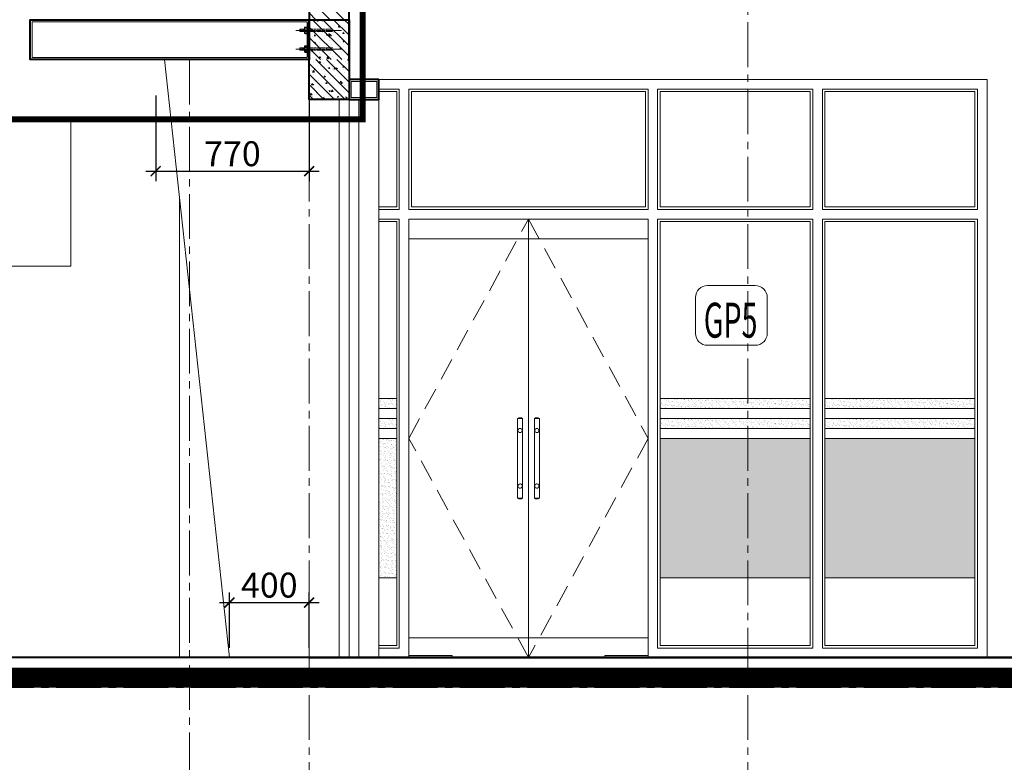
# Model space of a CAD drawing. Units: millimetres. Extents: x 1408303 to 2101109, y -383598 to -41152.
# Drawn here: x 1620257 to 1630134, y -203843 to -196393 of the extents above; entities that cross this region are included whole.
import ezdxf
from ezdxf.enums import TextEntityAlignment as Align

# ---------------------------------------------------------------- set-up
doc = ezdxf.new("R2010")
doc.units = ezdxf.units.MM
doc.header["$LTSCALE"] = 30
doc.header["$MEASUREMENT"] = 0
for name, pattern in [('ACAD_ISO03W100', [30, 12, -18]), ('CENTER', [50.8, 31.75, -6.35, 6.35, -6.35]), ('CENTER2', [1.125, 0.75, -0.125, 0.125, -0.125]), ('DASHED2', [0.375, 0.25, -0.125]), ('HIDDEN', [0.375, 0.25, -0.125])]:
    doc.linetypes.add(name, pattern=pattern)
doc.layers.get('0').update_dxf_attribs({"lineweight": 5})
doc.layers.get('DEFPOINTS').update_dxf_attribs({"lineweight": 5})
for name, color, linetype, lineweight in [('1-KichThuoc', 9, 'Continuous', 13), ('AXIS', 179, 'CENTER2', 5), ('BORDER', 3, 'Continuous', 5), ('DIM', 45, 'Continuous', 9), ('door', 115, 'Continuous', 9), ('door-window', 115, 'Continuous', 9), ('GHICHU', 150, 'Continuous', 15), ('Grid', 251, 'CENTER', 5), ('HATCH', 8, 'Continuous', 5), ('HATCH DAM', 252, 'Continuous', 15), ('HATCH1', 250, 'Continuous', 5), ('nep', 9, 'Continuous', 9), ('TEXT-SET', 3, 'Continuous', 25), ('TUONG', 4, 'Continuous', 40), ('VL', 251, 'Continuous', 5)]:
    doc.layers.add(name, color=color, linetype=linetype, lineweight=lineweight)
doc.styles.add('1T_DIM', font='vni-acad.shx', dxfattribs={"width": 0.7})
doc.styles.add('DIM_FONT', font='SIMPLEX.shx', dxfattribs={"width": 0.65})
doc.styles.add('NNO1', font='vsimplex.shx', dxfattribs={"width": 0.75})
doc.dimstyles.new('50', dxfattribs={"dimscale": 0, "dimtxt": 250, "dimasz": 100, "dimexe": 100, "dimexo": 100, "dimgap": 50, "dimtad": 1, "dimdec": 0, "dimlfac": 0.5, "dimdsep": 46, "dimlunit": 6, "dimtxsty": '1T_DIM', "dimblk": 'ARCHTICK', "dimcen": 2, "dimdle": 100, "dimclrd": 256, "dimclre": 256, "dimclrt": 1, "dimadec": 0, "dimazin": 0, "dimtfac": 1, "dimtdec": 0, "dimtix": 1, "dimtmove": 2, "dimatfit": 3, "dimldrblk": 'OPEN90', "dimfxl": 1, "dimtolj": 1, "dimtzin": 0, "dimarcsym": 0})

# ---------------------------------------------------------------- blocks, each defined once
blk = doc.blocks.new('_ArchTick')
at = {"color": 0, "const_width": 0.15}
blk.add_lwpolyline([(-0.5, -0.5), (0.5, 0.5)], dxfattribs=at)
blk = doc.blocks.new('*D1370')
at = {"layer": '1-KichThuoc', "linetype": 'Continuous', "lineweight": -2, "ltscale": 10}
for p, q in [((1622360.7, -202692.9), (1622360.7, -202140.3)), ((1623160.7, -202692.9), (1623160.7, -202140.3)), ((1622260.7, -202240.3), (1623260.7, -202240.3))]:
    blk.add_line(p, q, dxfattribs=at)
at = {"layer": 'DEFPOINTS', "color": 0, "linetype": 'Continuous', "ltscale": 10}
for p in [(1623160.7, -202240.3), (1622360.7, -202792.9), (1623160.7, -202792.9)]:
    blk.add_point(p, dxfattribs=at)
at = {"layer": '1-KichThuoc', "linetype": 'Continuous', "lineweight": -2, "ltscale": 10, "xscale": 100, "yscale": 100, "zscale": 100, "rotation": 180}
blk.add_blockref('_ArchTick', (1622360.7, -202240.3), dxfattribs=at)
at = {"layer": '1-KichThuoc', "linetype": 'Continuous', "lineweight": -2, "ltscale": 10, "xscale": 100, "yscale": 100, "zscale": 100}
blk.add_blockref('_ArchTick', (1623160.7, -202240.3), dxfattribs=at)
at = {"layer": '1-KichThuoc', "color": 1, "linetype": 'Continuous', "ltscale": 10, "insert": (1622760.7, -202065.3), "char_height": 250, "attachment_point": 5, "style": '1T_DIM'}
blk.add_mtext('\\A1;400', dxfattribs=at)
blk = doc.blocks.new('_Open90')
at = {"color": 0, "linetype": 'ByBlock', "lineweight": -2}
for p, q in [((0, 0), (-1, 0)), ((-0.5, 0.5), (0, 0)), ((0, 0), (-0.5, -0.5))]:
    blk.add_line(p, q, dxfattribs=at)
blk = doc.blocks.new('*D1371')
at = {"layer": '1-KichThuoc', "linetype": 'Continuous', "lineweight": -2, "ltscale": 10}
for p, q in [((1623160.7, -196092.9), (1623160.7, -198012.5)), ((1621621.6, -197152.7), (1621621.6, -198012.5)), ((1621521.6, -197912.5), (1623260.7, -197912.5))]:
    blk.add_line(p, q, dxfattribs=at)
at = {"layer": 'DEFPOINTS', "color": 0, "linetype": 'Continuous', "ltscale": 10}
for p in [(1623160.7, -195992.9), (1621621.6, -197052.7), (1623160.7, -197912.5)]:
    blk.add_point(p, dxfattribs=at)
at = {"layer": '1-KichThuoc', "linetype": 'Continuous', "lineweight": -2, "ltscale": 10, "xscale": 100, "yscale": 100, "zscale": 100, "rotation": 180}
blk.add_blockref('_ArchTick', (1621621.6, -197912.5), dxfattribs=at)
at = {"layer": '1-KichThuoc', "linetype": 'Continuous', "lineweight": -2, "ltscale": 10, "xscale": 100, "yscale": 100, "zscale": 100}
blk.add_blockref('_ArchTick', (1623160.7, -197912.5), dxfattribs=at)
at = {"layer": '1-KichThuoc', "color": 1, "linetype": 'Continuous', "ltscale": 10, "insert": (1622391.1, -197737.5), "char_height": 250, "attachment_point": 5, "style": '1T_DIM'}
blk.add_mtext('\\A1;770', dxfattribs=at)
blk = doc.blocks.new('nno1')
at = {"linetype": 'Continuous'}
blk.add_lwpolyline([(3, -2), (3, 1, 0.414214), (2, 2), (-2, 2, 0.414214), (-3, 1), (-3, -2, 0.414214), (-2, -3), (2, -3, 0.414214)], format="xyb", close=True, dxfattribs=at)
at = {"layer": 'TEXT-SET', "style": 'NNO1', "width": 0.75}
blk.add_attdef('#', text='', height=2.5, dxfattribs=at).set_placement((0, -0.5), align=Align.MIDDLE)

msp = doc.modelspace()

# ---------------------------------------------------------------- hatches: boundary and pattern name
at = {"layer": 'HATCH DAM', "linetype": 'Continuous', "ltscale": 10}
h = msp.add_hatch(dxfattribs=at)
h.set_pattern_fill('ANSI31', color=256, scale=600, style=0)
h.set_pattern_definition([(135, (3277758.41, 0), (53.0330086, 53.0330086), [])])
h.paths.add_polyline_path([(1623160.7, -196392.9), (1623560.7, -196392.9), (1623560.7, -196792.9), (1623160.7, -196792.9)])
h = msp.add_hatch(dxfattribs=at)
h.set_pattern_fill('AR-CONC', color=256, scale=20, style=0)
h.set_pattern_definition([(130, (3277758.41, 0), (-143.4520365, -12.550427), [15, -165]), (185, (3277758.4, 0), (27.750267, 150.438427), [12, -132]), (79.5486, (3277746.45, -1.05), (-115.701876, 137.887908), [12.748038, -140.228422]), (133.8158, (3277758.4, 40), (-213.44821, -33.103803), [22.5, -247.5]), (83.3644, (3277740.62, 37.24), (-186.93254, 194.823574), [19.122058, -210.3426]), (188.8158, (3277758.4, 40), (-186.93239, 194.82372), [18, -198]), (159, (3277738.41, 30), (-119.3814104, -80.523778), [15, -165]), (214, (3277738.4, 30), (-48.663066, 145.030009), [12, -132]), (108.5486, (3277728.46, 23.29), (-168.044526, 64.506099), [12.748038, -140.228422]), (142.5, (3277758.407, 0), (-2.431971, 66.5787708), [0, -130.4, 0, -134, 0, -132.5]), (172.5, (3277758.41, 0), (-52.6139075, 78.8823424), [0, -76.4, 0, -127.4, 0, -50.5]), (212.5, (3277803.007, 0), (-106.7644872, -4.5109743), [0, -50, 0, -156, 0, -207]), (222.5, (3277823.01, 0), (-116.637234, 20.0209965), [0, -65, 0, -103.6, 0, -147])])
h.paths.add_polyline_path([(1623160.7, -196392.9), (1623560.7, -196392.9), (1623560.7, -196792.9), (1623160.7, -196792.9)])
h = msp.add_hatch(dxfattribs=at)
h.set_pattern_fill('AR-CONC', color=256, scale=20, style=0)
h.set_pattern_definition([(130, (3279938.29, 0), (-143.4520365, -12.550427), [15, -165]), (185, (3279938.3, 0), (27.750267, 150.438427), [12, -132]), (79.5486, (3279926.34, -1.05), (-115.701876, 137.887908), [12.748038, -140.228422]), (133.8158, (3279938.3, 40), (-213.44821, -33.103803), [22.5, -247.5]), (83.3644, (3279920.5, 37.24), (-186.93254, 194.823574), [19.122058, -210.3426]), (188.8158, (3279938.3, 40), (-186.93239, 194.82372), [18, -198]), (159, (3279918.29, 30), (-119.3814104, -80.523778), [15, -165]), (214, (3279918.3, 30), (-48.663066, 145.030009), [12, -132]), (108.5486, (3279908.35, 23.29), (-168.044526, 64.506099), [12.748038, -140.228422]), (142.5, (3279938.294, 0), (-2.431971, 66.5787708), [0, -130.4, 0, -134, 0, -132.5]), (172.5, (3279938.294, 0), (-52.6139075, 78.8823424), [0, -76.4, 0, -127.4, 0, -50.5]), (212.5, (3279982.894, 0), (-106.7644872, -4.5109743), [0, -50, 0, -156, 0, -207]), (222.5, (3280002.89, 0), (-116.637234, 20.0209965), [0, -65, 0, -103.6, 0, -147])])
edge = h.paths.add_edge_path()
edge.add_line((1623560.7, -196792.9), (1623560.7, -197192.9))
edge.add_line((1623560.7, -197192.9), (1623160.7, -197192.9))
edge.add_line((1623160.7, -197192.9), (1623160.7, -196792.9))
h = msp.add_hatch(dxfattribs=at)
h.set_pattern_fill('ANSI31', color=256, scale=600, style=0)
h.set_pattern_definition([(135, (3279938.29, 0), (53.0330086, 53.0330086), [])])
h.paths.add_polyline_path([(1623560.7, -196792.9), (1623560.7, -197192.9), (1623160.7, -197192.9), (1623160.7, -196792.9)])
at = {"layer": 'HATCH1', "linetype": 'Continuous', "ltscale": 10}
h = msp.add_hatch(dxfattribs=at)
h.set_pattern_fill('ANSI31', color=256, scale=800, style=0)
h.set_pattern_definition([(135, (3277758.41, 0), (70.710678, 70.710678), [])])
h.paths.add_polyline_path([(1623560.7, -195992.9), (1623160.7, -195992.9), (1623160.7, -196392.9), (1623560.7, -196392.9)])
h = msp.add_hatch(dxfattribs=at)
h.set_pattern_fill('AR-SAND', color=256, scale=25, angle=45, style=0)
h.set_pattern_definition([(97.5, (2591081.642, -75994), (35.1753296, 32.948178), [0, -38, 0, -42.5, 0, -40.625]), (127.5, (2591081.64, -75994), (18.6034378, 81.1744932), [0, -20.5, 0, -34.25, 0, -13.125]), (167.5, (2591103.386, -76015.744), (-54.9507318, 55.1508096), [0, -12.5, 0, -45, 0, -58.75]), (177.5, (2591103.386, -76015.744), (-37.626054, 68.6565713), [0, -6.25, 0, -29.5, 0, -33.75])])
h.paths.add_polyline_path([(1623860.7, -200292.9), (1623860.7, -200192.9), (1624039.7, -200192.9), (1624039.7, -200292.9)])
h = msp.add_hatch(dxfattribs=at)
h.set_pattern_fill('AR-SAND', color=256, scale=25, angle=45, style=0)
h.set_pattern_definition([(97.5, (2595157.62, -75994), (35.1753296, 32.948178), [0, -38, 0, -42.5, 0, -40.625]), (127.5, (2595157.62, -75994), (18.6034378, 81.1744932), [0, -20.5, 0, -34.25, 0, -13.125]), (167.5, (2595179.364, -76015.744), (-54.9507318, 55.1508096), [0, -12.5, 0, -45, 0, -58.75]), (177.5, (2595179.364, -76015.744), (-37.626054, 68.6565713), [0, -6.25, 0, -29.5, 0, -33.75])])
h.paths.add_polyline_path([(1628187.7, -200192.9), (1626681.7, -200192.9), (1626681.7, -200292.9), (1628187.7, -200292.9)])
h = msp.add_hatch(dxfattribs=at)
h.set_pattern_fill('AR-SAND', color=256, scale=25, angle=45, style=0)
h.set_pattern_definition([(97.5, (2596881.6, -75994), (35.1753296, 32.948178), [0, -38, 0, -42.5, 0, -40.625]), (127.5, (2596881.6, -75994), (18.6034378, 81.1744932), [0, -20.5, 0, -34.25, 0, -13.125]), (167.5, (2596903.343, -76015.744), (-54.9507318, 55.1508096), [0, -12.5, 0, -45, 0, -58.75]), (177.5, (2596903.34, -76015.744), (-37.626054, 68.6565713), [0, -6.25, 0, -29.5, 0, -33.75])])
h.paths.add_polyline_path([(1629839.7, -200192.9), (1628333.7, -200192.9), (1628333.7, -200292.9), (1629839.7, -200292.9)])
h = msp.add_hatch(dxfattribs=at)
h.set_pattern_fill('AR-SAND', color=256, scale=25, angle=45, style=0)
h.set_pattern_definition([(97.5, (2591081.642, -76194), (35.1753296, 32.948178), [0, -38, 0, -42.5, 0, -40.625]), (127.5, (2591081.64, -76194), (18.6034378, 81.1744932), [0, -20.5, 0, -34.25, 0, -13.125]), (167.5, (2591103.386, -76215.744), (-54.9507318, 55.1508096), [0, -12.5, 0, -45, 0, -58.75]), (177.5, (2591103.386, -76215.744), (-37.626054, 68.6565713), [0, -6.25, 0, -29.5, 0, -33.75])])
h.paths.add_polyline_path([(1623860.7, -200492.9), (1623860.7, -200392.9), (1624039.7, -200392.9), (1624039.7, -200492.9)])
h = msp.add_hatch(dxfattribs=at)
h.set_pattern_fill('AR-SAND', color=256, scale=25, angle=45, style=0)
h.set_pattern_definition([(97.5, (2595157.62, -76194), (35.1753296, 32.948178), [0, -38, 0, -42.5, 0, -40.625]), (127.5, (2595157.62, -76194), (18.6034378, 81.1744932), [0, -20.5, 0, -34.25, 0, -13.125]), (167.5, (2595179.364, -76215.744), (-54.9507318, 55.1508096), [0, -12.5, 0, -45, 0, -58.75]), (177.5, (2595179.364, -76215.744), (-37.626054, 68.6565713), [0, -6.25, 0, -29.5, 0, -33.75])])
h.paths.add_polyline_path([(1628187.7, -200392.9), (1626681.7, -200392.9), (1626681.7, -200492.9), (1628187.7, -200492.9)])
h = msp.add_hatch(dxfattribs=at)
h.set_pattern_fill('AR-SAND', color=256, scale=25, angle=45, style=0)
h.set_pattern_definition([(97.5, (2596881.6, -76194), (35.1753296, 32.948178), [0, -38, 0, -42.5, 0, -40.625]), (127.5, (2596881.6, -76194), (18.6034378, 81.1744932), [0, -20.5, 0, -34.25, 0, -13.125]), (167.5, (2596903.343, -76215.744), (-54.9507318, 55.1508096), [0, -12.5, 0, -45, 0, -58.75]), (177.5, (2596903.34, -76215.744), (-37.626054, 68.6565713), [0, -6.25, 0, -29.5, 0, -33.75])])
h.paths.add_polyline_path([(1629839.7, -200392.9), (1628333.7, -200392.9), (1628333.7, -200492.9), (1629839.7, -200492.9)])
h = msp.add_hatch(dxfattribs=at)
h.set_pattern_fill('AR-SAND', color=256, scale=25, angle=45, style=0)
h.set_pattern_definition([(97.5, (2591081.642, -77694), (35.1753296, 32.948178), [0, -38, 0, -42.5, 0, -40.625]), (127.5, (2591081.64, -77694), (18.6034378, 81.1744932), [0, -20.5, 0, -34.25, 0, -13.125]), (167.5, (2591103.386, -77715.744), (-54.9507318, 55.1508096), [0, -12.5, 0, -45, 0, -58.75]), (177.5, (2591103.386, -77715.744), (-37.626054, 68.6565713), [0, -6.25, 0, -29.5, 0, -33.75])])
h.paths.add_polyline_path([(1624039.7, -200592.9), (1623860.7, -200592.9), (1623860.7, -201992.9), (1624039.7, -201992.9)])
h = msp.add_hatch(dxfattribs=at)
h.set_pattern_fill('AR-SAND', color=256, scale=25, angle=45, style=0)
h.set_pattern_definition([(97.5, (2595157.62, -77694), (35.1753296, 32.948178), [0, -38, 0, -42.5, 0, -40.625]), (127.5, (2595157.62, -77694), (18.6034378, 81.1744932), [0, -20.5, 0, -34.25, 0, -13.125]), (167.5, (2595179.364, -77715.744), (-54.9507318, 55.1508096), [0, -12.5, 0, -45, 0, -58.75]), (177.5, (2595179.364, -77715.744), (-37.626054, 68.6565713), [0, -6.25, 0, -29.5, 0, -33.75])])
h.paths.add_polyline_path([(1628187.7, -200592.9), (1626681.7, -200592.9), (1626681.7, -201992.9), (1628187.7, -201992.9)])
h = msp.add_hatch(dxfattribs=at)
h.set_pattern_fill('AR-SAND', color=256, scale=25, angle=45, style=0)
h.set_pattern_definition([(97.5, (2596881.6, -77694), (35.1753296, 32.948178), [0, -38, 0, -42.5, 0, -40.625]), (127.5, (2596881.6, -77694), (18.6034378, 81.1744932), [0, -20.5, 0, -34.25, 0, -13.125]), (167.5, (2596903.343, -77715.744), (-54.9507318, 55.1508096), [0, -12.5, 0, -45, 0, -58.75]), (177.5, (2596903.34, -77715.744), (-37.626054, 68.6565713), [0, -6.25, 0, -29.5, 0, -33.75])])
h.paths.add_polyline_path([(1629839.7, -200592.9), (1628333.7, -200592.9), (1628333.7, -201992.9), (1629839.7, -201992.9)])

# ---------------------------------------------------------------- linework, layer by layer
for p, q in [((1623065.6, -196487.3), (1623074.7, -196512.3)), ((1623065.6, -196487.3), (1623117.6, -196487.3)), ((1623065.6, -196487.3), (1623065.6, -196512.3)), ((1623065.6, -196512.3), (1623117.6, -196512.3)), ((1623083.3, -196487.8), (1623092.4, -196512.7)), ((1623096.6, -196487.8), (1623105.7, -196512.7)), ((1623107.2, -196487.8), (1623116.3, -196512.7)), ((1623113.1, -196474.8), (1623113.1, -196524.9)), ((1623116.4, -196472.8), (1623141.4, -196472.8)), ((1623116.4, -196484.3), (1623141.4, -196484.3)), ((1623116.4, -196516.4), (1623141.4, -196516.4)), ((1623116.4, -196527.9), (1623141.4, -196527.9)), ((1623121.5, -196466.5), (1623134.6, -196466.5)), ((1623121.5, -196533.2), (1623134.6, -196533.2)), ((1623065.6, -196674.8), (1623074.7, -196699.8)), ((1623065.6, -196674.8), (1623117.6, -196674.8)), ((1623065.6, -196674.8), (1623065.6, -196699.8)), ((1623065.6, -196699.8), (1623117.6, -196699.8)), ((1623083.3, -196675.3), (1623092.4, -196700.2)), ((1623096.6, -196675.3), (1623105.7, -196700.2)), ((1623107.2, -196675.3), (1623116.3, -196700.2)), ((1623113.1, -196662.3), (1623113.1, -196712.4)), ((1623116.4, -196660.3), (1623141.4, -196660.3)), ((1623116.4, -196671.8), (1623141.4, -196671.8)), ((1623116.4, -196703.9), (1623141.4, -196703.9)), ((1623116.4, -196715.4), (1623141.4, -196715.4)), ((1623121.5, -196654), (1623134.6, -196654)), ((1623121.5, -196720.7), (1623134.6, -196720.7))]:
    msp.add_line(p, q)
at = {"linetype": 'HIDDEN'}
for p, q in [((1623082.3, -196512.3), (1623398.2, -196512.3)), ((1623082.3, -196699.8), (1623398.2, -196699.8))]:
    msp.add_line(p, q, dxfattribs=at)
for points in [[(1623082.3, -196487.3), (1623398.2, -196487.3)], [(1623082.3, -196674.8), (1623398.2, -196674.8)]]:
    msp.add_lwpolyline(points, dxfattribs=at)
at = {"const_width": 200}
msp.add_lwpolyline([(1637438.6, -203892.9), (1634960.7, -203892.9), (1634960.7, -202992.9), (1619760.7, -202992.9), (1619760.7, -203292.9), (1619160.7, -203292.9), (1619160.7, -203592.9), (1618560.7, -203592.9), (1618560.7, -203892.9), (1615261.8, -203892.9)], dxfattribs=at)
for centre, radius, start, end in [((1623121.5, -196474.8), 8.34, 90, 180), ((1623121.5, -196524.9), 8.34, 180, 270), ((1623128, -196512), 24.4, 56.73832, 122.17985), ((1623128, -196487.7), 24.4, 237.82015, 303.26168), ((1623134.6, -196474.8), 8.34, 0, 90), ((1623134.6, -196524.9), 8.34, 270, 0), ((1623121.5, -196662.3), 8.34, 90, 180), ((1623121.5, -196712.4), 8.34, 180, 270), ((1623128, -196699.5), 24.4, 56.73832, 122.17985), ((1623128, -196675.2), 24.4, 237.82015, 303.26168), ((1623134.6, -196662.3), 8.34, 0, 90), ((1623134.6, -196712.4), 8.34, 270, 0)]:
    msp.add_arc(centre, radius, start, end)
at = {"layer": 'AXIS', "ltscale": 20}
for p, q in [((1623160.7, -174142.9), (1623160.7, -206313.5)), ((1627560.7, -174142.9), (1627560.7, -206313.5)), ((1621960.7, -196792.9), (1621960.7, -206313.5)), ((1639973.7, -202792.9), (1615261.8, -202792.9)), ((1639973.7, -203092.9), (1615261.8, -203092.9))]:
    msp.add_line(p, q, dxfattribs=at)
at = {"layer": 'BORDER'}
msp.add_lwpolyline([(1623140.7, -196761.6), (1623148.2, -196761.6), (1623148.2, -196424.2), (1623140.7, -196424.2)], close=True, dxfattribs=at)
at = {"layer": 'DIM', "color": 7, "linetype": 'CENTER2', "lineweight": 15}
for p, q in [((1623027.1, -196499.8), (1623486.4, -196499.8)), ((1623027.1, -196687.3), (1623486.4, -196687.3))]:
    msp.add_line(p, q, dxfattribs=at)
at = {"layer": 'door', "linetype": 'Continuous', "ltscale": 10}
for p, q in [((1621708.5, -196792.9), (1622360.7, -202792.9)), ((1623460.7, -197192.9), (1623460.7, -202792.9)), ((1623560.7, -197192.9), (1623560.7, -202792.9)), ((1623660.7, -197192.9), (1623660.7, -202792.9)), ((1623860.7, -197192.9), (1623860.7, -202792.9)), ((1621860.7, -198192.8), (1621860.7, -202792.9))]:
    msp.add_line(p, q, dxfattribs=at)
at = {"layer": 'door-window', "ltscale": 400}
for p, q in [((1629960.7, -196992.9), (1623860.7, -196992.9)), ((1629960.7, -196992.9), (1623860.7, -196992.9)), ((1623860.7, -202792.9), (1623860.7, -196992.9)), ((1628260.7, -196992.9), (1626560.7, -196992.9)), ((1629960.7, -196992.9), (1628260.7, -196992.9)), ((1629960.7, -202792.9), (1629960.7, -196992.9)), ((1629960.7, -198344.9), (1629960.7, -196992.9)), ((1626560.7, -197088.9), (1626560.7, -198296.9)), ((1624160.7, -202792.9), (1624160.7, -198392.9)), ((1625360.7, -198392.9), (1625360.7, -202792.9)), ((1626560.7, -202792.9), (1626560.7, -198392.9)), ((1626560.7, -202792.9), (1626560.7, -198392.9)), ((1626560.7, -198392.9), (1626560.7, -202792.9)), ((1626560.7, -202792.9), (1626560.7, -198392.9)), ((1629960.7, -198344.9), (1629960.7, -202792.9)), ((1626560.7, -198592.9), (1624160.7, -198592.9)), ((1624160.7, -202792.9), (1624160.7, -200421.3)), ((1626560.7, -202592.9), (1624160.7, -202592.9)), ((1628260.7, -202792.9), (1626560.7, -202792.9)), ((1629960.7, -202792.9), (1628260.7, -202792.9))]:
    msp.add_line(p, q, dxfattribs=at)
for points in [[(1626560.7, -196992.9), (1624160.7, -196992.9)], [(1623860.7, -197088.9), (1624064.7, -197088.9), (1624064.7, -198296.9), (1623860.7, -198296.9)], [(1624160.7, -197088.9), (1624160.7, -198296.9)], [(1626560.7, -198296.9), (1626560.7, -197088.9)], [(1623860.7, -202696.9), (1624064.7, -202696.9), (1624064.7, -198392.9), (1623860.7, -198392.9)], [(1624160.7, -198392.9), (1626560.7, -198392.9)]]:
    msp.add_lwpolyline(points, dxfattribs=at)
for points in [[(1624160.7, -198296.9), (1626560.7, -198296.9), (1626560.7, -197088.9), (1624160.7, -197088.9)], [(1626656.7, -198296.9), (1628212.7, -198296.9), (1628212.7, -197088.9), (1626656.7, -197088.9)], [(1629864.7, -197088.9), (1628308.7, -197088.9), (1628308.7, -198296.9), (1629864.7, -198296.9)], [(1624160.7, -202792.9), (1626560.7, -202792.9), (1626560.7, -198392.9), (1624160.7, -198392.9)], [(1626656.7, -198392.9), (1628212.7, -198392.9), (1628212.7, -202696.9), (1626656.7, -202696.9)], [(1628308.7, -198392.9), (1629864.7, -198392.9), (1629864.7, -202696.9), (1628308.7, -202696.9)]]:
    msp.add_lwpolyline(points, close=True, dxfattribs=at)
at = {"layer": 'GHICHU', "linetype": 'Continuous', "ltscale": 10}
for p, q in [((1620769.1, -198866.6), (1620769.1, -197392.2)), ((1620041.5, -198866.6), (1620769.1, -198866.6))]:
    msp.add_line(p, q, dxfattribs=at)
at = {"layer": 'GHICHU', "linetype": 'ACAD_ISO03W100', "ltscale": 0.5, "const_width": 60}
msp.add_lwpolyline([(1623699, -194926.6), (1619796.3, -194926.6), (1619796.3, -197392.2), (1623699, -197392.2)], close=True, dxfattribs=at)
at = {"layer": 'GHICHU', "linetype": 'Continuous', "ltscale": 10}
for points in [[(1623140.7, -196772.9), (1620380.7, -196772.9), (1620380.7, -196412.9), (1623140.7, -196412.9)], [(1623840.7, -197012.9), (1623580.7, -197012.9), (1623580.7, -197172.9), (1623840.7, -197172.9)]]:
    msp.add_lwpolyline(points, close=True, dxfattribs=at)
at = {"layer": 'Grid', "linetype": 'DASHED2', "ltscale": 30}
msp.add_lwpolyline([(1625360.7, -198392.9), (1626560.7, -200592.9), (1625360.7, -202792.9), (1624160.7, -200592.9), (1625360.7, -198392.9)], dxfattribs=at)
at = {"layer": 'HATCH', "ltscale": 400}
for points in [[(1623860.7, -197113.9), (1624039.7, -197113.9), (1624039.7, -198271.9), (1623860.7, -198271.9)], [(1623860.7, -202671.9), (1624039.7, -202671.9), (1624039.7, -198417.9), (1623860.7, -198417.9)]]:
    msp.add_lwpolyline(points, dxfattribs=at)
for points in [[(1624185.7, -198271.9), (1626535.7, -198271.9), (1626535.7, -197113.9), (1624185.7, -197113.9)], [(1626681.7, -198271.9), (1628187.7, -198271.9), (1628187.7, -197113.9), (1626681.7, -197113.9)], [(1629839.7, -197113.9), (1628333.7, -197113.9), (1628333.7, -198271.9), (1629839.7, -198271.9)], [(1626681.7, -198417.9), (1628187.7, -198417.9), (1628187.7, -202671.9), (1626681.7, -202671.9)], [(1628333.7, -198417.9), (1629839.7, -198417.9), (1629839.7, -202671.9), (1628333.7, -202671.9)]]:
    msp.add_lwpolyline(points, close=True, dxfattribs=at)
at = {"layer": 'HATCH', "linetype": 'DASHED2', "ltscale": 0.5}
for centre in [(1625276.7, -200514.2), (1625444.8, -200514.2), (1625276.7, -201071.7), (1625444.8, -201071.7)]:
    msp.add_circle(centre, 21.3, dxfattribs=at)
at = {"layer": 'HATCH1', "linetype": 'Continuous', "ltscale": 10}
for points in [[(1623860.7, -200292.9), (1624039.7, -200292.9), (1624039.7, -200192.9), (1623860.7, -200192.9)], [(1623860.7, -200492.9), (1624039.7, -200492.9), (1624039.7, -200392.9), (1623860.7, -200392.9)], [(1623860.7, -201992.9), (1624039.7, -201992.9), (1624039.7, -200592.9), (1623860.7, -200592.9)]]:
    msp.add_lwpolyline(points, dxfattribs=at)
for points in [[(1628187.7, -200192.9), (1626681.7, -200192.9), (1626681.7, -200292.9), (1628187.7, -200292.9)], [(1629839.7, -200192.9), (1628333.7, -200192.9), (1628333.7, -200292.9), (1629839.7, -200292.9)], [(1628187.7, -200392.9), (1626681.7, -200392.9), (1626681.7, -200492.9), (1628187.7, -200492.9)], [(1629839.7, -200392.9), (1628333.7, -200392.9), (1628333.7, -200492.9), (1629839.7, -200492.9)], [(1628187.7, -200592.9), (1626681.7, -200592.9), (1626681.7, -201992.9), (1628187.7, -201992.9)], [(1629839.7, -200592.9), (1628333.7, -200592.9), (1628333.7, -201992.9), (1629839.7, -201992.9)]]:
    msp.add_lwpolyline(points, close=True, dxfattribs=at)
at = {"layer": 'nep', "ltscale": 0.5}
for points in [[(1625301.4, -201192.9), (1625301.4, -201192.9), (1625251.4, -201192.9), (1625251.4, -200392.9), (1625301.4, -200392.9), (1625301.4, -201192.9)], [(1625420.1, -201192.9), (1625420.1, -201192.9), (1625470.1, -201192.9), (1625470.1, -200392.9), (1625420.1, -200392.9), (1625420.1, -201192.9)], [(1624160.7, -202792.9), (1624160.7, -202772.9), (1624595.7, -202772.9), (1624595.7, -202792.9)], [(1626560.7, -202792.9), (1626560.7, -202772.9), (1626125.8, -202772.9), (1626125.8, -202792.9)]]:
    msp.add_lwpolyline(points, dxfattribs=at)
for centre, start, end in [((1625276.4, -200432.3), 57.56566, 122.43434), ((1625445.1, -200432.3), 57.56566, 122.43434), ((1625276.4, -201153.6), 237.56566, 302.43434), ((1625445.1, -201153.6), 237.56566, 302.43434)]:
    msp.add_arc(centre, 46.6, start, end, dxfattribs=at)
at = {"layer": 'TUONG', "linetype": 'Continuous', "ltscale": 10}
for p, q in [((1623160.7, -197192.9), (1623160.7, -196792.9)), ((1623160.7, -197192.9), (1623160.7, -196792.9)), ((1623560.7, -196792.9), (1623560.7, -196792.9)), ((1623160.7, -202792.9), (1635060.7, -202792.9)), ((1623460.7, -202792.9), (1623460.7, -202792.9)), ((1623460.7, -202792.9), (1623860.7, -202792.9)), ((1623860.7, -202792.9), (1623860.7, -202792.9))]:
    msp.add_line(p, q, dxfattribs=at)
at = {"layer": 'TUONG', "ltscale": 40}
msp.add_line((1623860.7, -202792.9), (1619560.7, -202792.9), dxfattribs=at)
at = {"layer": 'TUONG', "linetype": 'Continuous', "ltscale": 10}
for points in [[(1623560.7, -196792.9), (1623560.7, -195992.9), (1623160.7, -195992.9), (1623160.7, -196792.9)], [(1623160.7, -196792.9), (1623160.7, -196392.9), (1623560.7, -196392.9), (1623560.7, -196792.9)], [(1623560.7, -196792.9), (1623560.7, -196792.9), (1623560.7, -197192.9), (1623160.7, -197192.9), (1623160.7, -196792.9)], [(1637438.6, -203692.9), (1635160.7, -203692.9), (1635160.7, -202792.9), (1619560.7, -202792.9), (1619560.7, -203092.9), (1618960.7, -203092.9), (1618960.7, -203392.9), (1618360.7, -203392.9), (1618360.7, -203692.9), (1615261.8, -203692.9)]]:
    msp.add_lwpolyline(points, dxfattribs=at)
for points in [[(1623160.7, -196792.9), (1620360.7, -196792.9), (1620360.7, -196392.9), (1623160.7, -196392.9)], [(1623860.7, -196992.9), (1623560.7, -196992.9), (1623560.7, -197192.9), (1623860.7, -197192.9)]]:
    msp.add_lwpolyline(points, close=True, dxfattribs=at)
at = {"layer": 'VL', "color": 7}
msp.add_lwpolyline([(1623148.2, -196647.2), (1623143.1, -196647.2), (1623143.1, -196726.3), (1623148.2, -196726.3)], close=True, dxfattribs=at)

# ---------------------------------------------------------------- block references
at = {"layer": 'GHICHU', "linetype": 'Continuous'}
ref = msp.add_blockref('nno1', (1627395.8, -199299.8), dxfattribs=dict(at, xscale=-120, yscale=120, zscale=120))
ref.add_attrib('#', 'GP5', dxfattribs={"layer": 'TEXT-SET', "height": 350, "style": 'DIM_FONT', "width": 0.576786}).set_placement((1627119.2, -199582.5), (1627657.5, -199582.5), align=Align.FIT)

# ---------------------------------------------------------------- dimensions: what is measured, and where the dimension line sits
at = {"layer": '1-KichThuoc', "linetype": 'Continuous', "ltscale": 10}
for base, p1, p2, picture, middle in [((1623160.7, -197912.5), (1621621.6, -197052.7), (1623160.7, -195992.9), '*D1371', (1622391.1, -197737.5)), ((1623160.7, -202240.3), (1622360.7, -202792.9), (1623160.7, -202792.9), '*D1370', (1622760.7, -202065.3))]:
    dim = msp.add_linear_dim(base=base, p1=p1, p2=p2, angle=180, dimstyle='50', override={"dimscale": 1}, dxfattribs=at)
    dim.commit()
    dim.dimension.update_dxf_attribs({"geometry": picture, "text_midpoint": middle})

doc.saveas('drawing.dxf')
